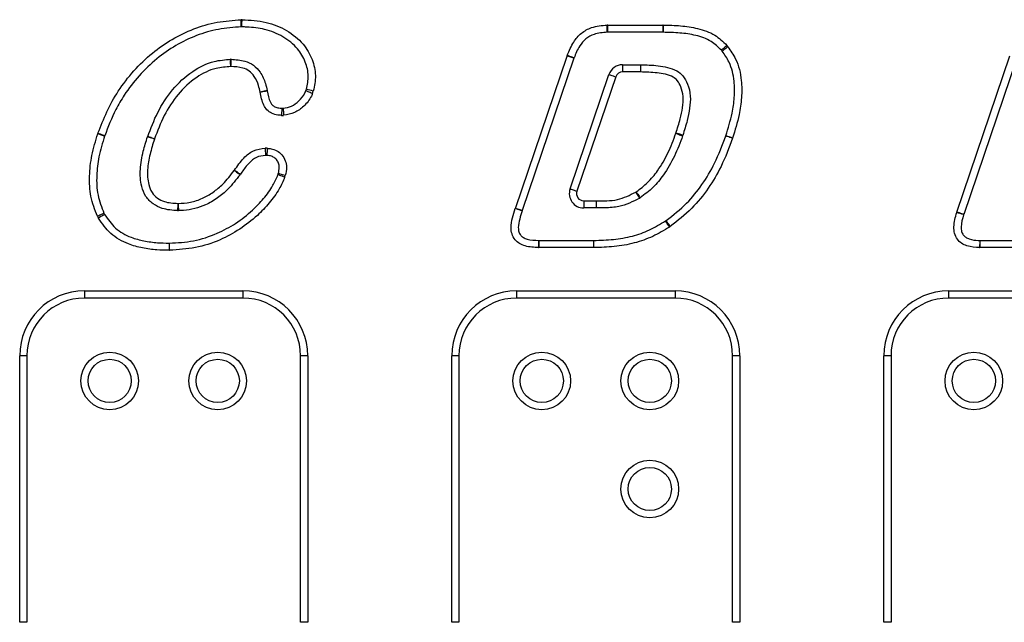
# Model space of a CAD drawing. Units: millimetres. Extents: x 76 to 4022, y 77 to 4617.
# Drawn here: x 1909 to 2045, y 4341 to 4424 of the extents above; entities that cross this region are included whole.
import ezdxf

# ---------------------------------------------------------------- set-up
doc = ezdxf.new("R2010")
doc.units = ezdxf.units.MM
doc.header["$LTSCALE"] = 20

msp = doc.modelspace()

# ---------------------------------------------------------------- linework, layer by layer
at = {"color": 7, "linetype": 'Continuous', "lineweight": 25}
for p, q in [((1990.39, 4423.66), (1998.04, 4423.66)), ((1990.39, 4422.66), (1990.39, 4423.66)), ((1998.04, 4423.66), (1998.04, 4422.66)), ((1998.04, 4422.66), (1990.39, 4422.66)), ((1977.56, 4398.23), (1984.74, 4419.37)), ((2038.88, 4397.71), (2046.25, 4419.38)), ((1985.69, 4419.05), (1978.51, 4397.91)), ((1992.45, 4418.16), (1994.93, 4418.16)), ((1992.45, 4418.16), (1992.45, 4417.16)), ((1994.93, 4418.16), (1994.93, 4417.16)), ((2047.19, 4419.06), (2039.83, 4397.39)), ((1985.16, 4400.93), (1990.55, 4416.8)), ((1991.5, 4416.48), (1986.1, 4400.6)), ((1994.93, 4417.16), (1992.45, 4417.16)), ((1987.05, 4399.28), (1987.05, 4398.28)), ((1987.05, 4399.28), (1988.76, 4399.28)), ((1988.76, 4399.28), (1988.76, 4398.28)), ((1988.76, 4398.28), (1987.05, 4398.28)), ((1988.77, 4398.28), (1988.76, 4398.28)), ((1980.83, 4393.78), (1980.83, 4392.78)), ((1980.83, 4393.78), (1988.43, 4393.78)), ((1988.43, 4393.78), (1988.43, 4392.78)), ((2042.06, 4393.78), (2042.06, 4392.78)), ((2042.06, 4393.78), (2057.88, 4393.78)), ((1988.43, 4392.78), (1980.83, 4392.78)), ((2057.88, 4392.78), (2042.06, 4392.78)), ((1917.73, 4386.78), (1939.73, 4386.78)), ((1917.73, 4386.78), (1917.73, 4385.78)), ((1939.73, 4386.78), (1939.73, 4385.78)), ((1977.73, 4386.78), (1999.73, 4386.78)), ((1977.73, 4386.78), (1977.73, 4385.78)), ((1999.73, 4386.78), (1999.73, 4385.78)), ((2037.73, 4386.78), (2059.73, 4386.78)), ((2037.73, 4386.78), (2037.73, 4385.78)), ((1939.73, 4385.78), (1917.73, 4385.78)), ((1999.73, 4385.78), (1977.73, 4385.78)), ((2059.73, 4385.78), (2037.73, 4385.78)), ((1908.73, 4340.78), (1908.73, 4377.78)), ((1909.73, 4377.78), (1908.73, 4377.78)), ((1909.73, 4377.78), (1909.73, 4340.78)), ((1948.73, 4377.78), (1947.73, 4377.78)), ((1947.73, 4340.78), (1947.73, 4377.78)), ((1948.73, 4377.78), (1948.73, 4340.78)), ((1968.73, 4340.78), (1968.73, 4377.78)), ((1969.73, 4377.78), (1968.73, 4377.78)), ((1969.73, 4377.78), (1969.73, 4340.78)), ((2008.73, 4377.78), (2007.73, 4377.78)), ((2007.73, 4340.78), (2007.73, 4377.78)), ((2008.73, 4377.78), (2008.73, 4340.78)), ((2028.73, 4340.78), (2028.73, 4377.78)), ((2029.73, 4377.78), (2028.73, 4377.78)), ((2029.73, 4377.78), (2029.73, 4340.78)), ((1909.73, 4340.78), (1908.73, 4340.78)), ((1948.73, 4340.78), (1947.73, 4340.78)), ((1969.73, 4340.78), (1968.73, 4340.78)), ((2008.73, 4340.78), (2007.73, 4340.78)), ((2029.73, 4340.78), (2028.73, 4340.78))]:
    msp.add_line(p, q, dxfattribs=at)
at = {"color": 7, "linetype": 'Continuous', "lineweight": 25, "flags": 128}
for points in [[(1939.49, 4423.41), (1939.49, 4423.43), (1939.49, 4423.48), (1939.49, 4423.58), (1939.49, 4423.7), (1939.48, 4423.85), (1939.48, 4424.02), (1939.47, 4424.21), (1939.47, 4424.41)], [(1939.58, 4423.41), (1939.58, 4423.43), (1939.58, 4423.48), (1939.58, 4423.58), (1939.59, 4423.7), (1939.59, 4423.85), (1939.59, 4424.02), (1939.6, 4424.21), (1939.6, 4424.41)], [(1990.33, 4422.66), (1990.33, 4422.68), (1990.33, 4422.73), (1990.32, 4422.83), (1990.32, 4422.95), (1990.32, 4423.1), (1990.31, 4423.27), (1990.3, 4423.46), (1990.3, 4423.66)], [(1998.08, 4423.66), (1998.08, 4423.46), (1998.08, 4423.27), (1998.08, 4423.1), (1998.07, 4422.95), (1998.07, 4422.83), (1998.07, 4422.73), (1998.07, 4422.68), (1998.07, 4422.66)], [(2006.92, 4420.85), (2006.77, 4420.71), (2006.63, 4420.59), (2006.51, 4420.47), (2006.4, 4420.37), (2006.3, 4420.28), (2006.24, 4420.22), (2006.19, 4420.18), (2006.18, 4420.17)], [(2007.07, 4420.66), (2006.92, 4420.54), (2006.77, 4420.42), (2006.64, 4420.32), (2006.52, 4420.22), (2006.42, 4420.15), (2006.35, 4420.09), (2006.3, 4420.06), (2006.29, 4420.04)], [(1985.69, 4419.05), (1985.67, 4419.05), (1985.62, 4419.07), (1985.53, 4419.1), (1985.41, 4419.14), (1985.27, 4419.19), (1985.11, 4419.24), (1984.93, 4419.31), (1984.74, 4419.37)], [(1985.71, 4419.1), (1985.69, 4419.1), (1985.64, 4419.12), (1985.55, 4419.16), (1985.43, 4419.2), (1985.29, 4419.25), (1985.13, 4419.31), (1984.95, 4419.38), (1984.77, 4419.45)], [(1938.03, 4417.91), (1938.03, 4418.1), (1938.02, 4418.29), (1938.02, 4418.46), (1938.02, 4418.61), (1938.01, 4418.74), (1938.01, 4418.83), (1938.01, 4418.89), (1938.01, 4418.91)], [(1938.07, 4417.91), (1938.08, 4418.1), (1938.08, 4418.29), (1938.08, 4418.46), (1938.08, 4418.61), (1938.09, 4418.74), (1938.09, 4418.83), (1938.09, 4418.89), (1938.09, 4418.91)], [(1994.95, 4418.16), (1994.95, 4418.14), (1994.95, 4418.08), (1994.95, 4417.99), (1994.95, 4417.86), (1994.95, 4417.71), (1994.94, 4417.54), (1994.94, 4417.35), (1994.94, 4417.16)], [(1990.55, 4416.8), (1990.57, 4416.8), (1990.62, 4416.78), (1990.71, 4416.75), (1990.83, 4416.71), (1990.97, 4416.66), (1991.14, 4416.6), (1991.31, 4416.54), (1991.5, 4416.48)], [(1943.09, 4414.57), (1943.07, 4414.56), (1943.02, 4414.55), (1942.93, 4414.53), (1942.8, 4414.5), (1942.66, 4414.47), (1942.49, 4414.43), (1942.3, 4414.39), (1942.11, 4414.35)], [(1943.1, 4414.52), (1943.08, 4414.52), (1943.02, 4414.51), (1942.93, 4414.49), (1942.81, 4414.46), (1942.66, 4414.44), (1942.49, 4414.4), (1942.31, 4414.37), (1942.12, 4414.33)], [(1948.48, 4414.57), (1948.49, 4414.56), (1948.55, 4414.54), (1948.63, 4414.51), (1948.75, 4414.46), (1948.89, 4414.4), (1949.05, 4414.34), (1949.22, 4414.27), (1949.4, 4414.2)], [(1945.13, 4412.13), (1945.13, 4412.11), (1945.12, 4412.06), (1945.12, 4411.96), (1945.12, 4411.84), (1945.11, 4411.69), (1945.1, 4411.52), (1945.09, 4411.33), (1945.09, 4411.13)], [(1945.32, 4412.13), (1945.32, 4412.11), (1945.32, 4412.06), (1945.33, 4411.97), (1945.33, 4411.84), (1945.34, 4411.69), (1945.35, 4411.52), (1945.36, 4411.33), (1945.37, 4411.14)], [(1920.52, 4408.26), (1920.5, 4408.26), (1920.45, 4408.28), (1920.36, 4408.31), (1920.24, 4408.35), (1920.1, 4408.4), (1919.94, 4408.45), (1919.76, 4408.51), (1919.57, 4408.57)], [(1920.54, 4408.3), (1920.52, 4408.31), (1920.47, 4408.33), (1920.38, 4408.36), (1920.26, 4408.4), (1920.12, 4408.45), (1919.96, 4408.51), (1919.78, 4408.57), (1919.6, 4408.64)], [(1999.85, 4408.64), (2000.03, 4408.58), (2000.21, 4408.51), (2000.37, 4408.45), (2000.51, 4408.4), (2000.63, 4408.36), (2000.72, 4408.33), (2000.77, 4408.31), (2000.79, 4408.3)], [(2000.81, 4408.36), (2000.79, 4408.36), (2000.73, 4408.38), (2000.65, 4408.41), (2000.53, 4408.45), (2000.38, 4408.5), (2000.22, 4408.55), (2000.04, 4408.61), (1999.86, 4408.67)], [(2007.72, 4407.95), (2007.54, 4408.01), (2007.36, 4408.07), (2007.19, 4408.13), (2007.05, 4408.18), (2006.93, 4408.22), (2006.85, 4408.25), (2006.79, 4408.27), (2006.78, 4408.28)], [(2007.73, 4407.99), (2007.55, 4408.05), (2007.37, 4408.11), (2007.21, 4408.16), (2007.06, 4408.21), (2006.95, 4408.25), (2006.86, 4408.28), (2006.8, 4408.3), (2006.79, 4408.31)], [(1927.43, 4407.83), (1927.25, 4407.9), (1927.07, 4407.95), (1926.9, 4408.01), (1926.76, 4408.05), (1926.64, 4408.09), (1926.55, 4408.12), (1926.5, 4408.14), (1926.48, 4408.15)], [(1927.44, 4407.86), (1927.26, 4407.92), (1927.08, 4407.98), (1926.92, 4408.04), (1926.77, 4408.09), (1926.66, 4408.13), (1926.57, 4408.16), (1926.52, 4408.18), (1926.5, 4408.19)], [(1942.81, 4406.57), (1942.82, 4406.37), (1942.83, 4406.18), (1942.84, 4406.01), (1942.84, 4405.86), (1942.85, 4405.74), (1942.85, 4405.64), (1942.86, 4405.59), (1942.86, 4405.57)], [(1943.11, 4406.57), (1943.1, 4406.37), (1943.09, 4406.18), (1943.08, 4406.01), (1943.07, 4405.86), (1943.06, 4405.74), (1943.06, 4405.64), (1943.06, 4405.59), (1943.06, 4405.57)], [(1938.52, 4403.5), (1938.68, 4403.38), (1938.83, 4403.27), (1938.97, 4403.17), (1939.09, 4403.08), (1939.19, 4403), (1939.26, 4402.95), (1939.31, 4402.91), (1939.33, 4402.9)], [(1938.55, 4403.53), (1938.71, 4403.42), (1938.86, 4403.32), (1939.01, 4403.22), (1939.13, 4403.13), (1939.24, 4403.06), (1939.31, 4403.01), (1939.36, 4402.98), (1939.37, 4402.97)], [(1945.52, 4402.54), (1945.34, 4402.61), (1945.17, 4402.68), (1945, 4402.74), (1944.86, 4402.8), (1944.75, 4402.84), (1944.66, 4402.87), (1944.61, 4402.89), (1944.59, 4402.9)], [(1945.6, 4402.77), (1945.41, 4402.83), (1945.23, 4402.88), (1945.07, 4402.93), (1944.92, 4402.97), (1944.8, 4403.01), (1944.71, 4403.03), (1944.66, 4403.05), (1944.64, 4403.06)], [(1985.16, 4400.93), (1985.17, 4400.92), (1985.23, 4400.9), (1985.32, 4400.87), (1985.43, 4400.83), (1985.58, 4400.78), (1985.74, 4400.73), (1985.92, 4400.67), (1986.1, 4400.6)], [(1994.29, 4400.48), (1994.39, 4400.31), (1994.49, 4400.15), (1994.58, 4400.01), (1994.66, 4399.88), (1994.72, 4399.77), (1994.77, 4399.69), (1994.8, 4399.65), (1994.81, 4399.63)], [(1994.34, 4400.51), (1994.45, 4400.35), (1994.56, 4400.2), (1994.66, 4400.06), (1994.74, 4399.93), (1994.81, 4399.83), (1994.87, 4399.76), (1994.9, 4399.71), (1994.91, 4399.69)], [(1930.68, 4398.91), (1930.67, 4398.71), (1930.67, 4398.53), (1930.67, 4398.35), (1930.66, 4398.2), (1930.66, 4398.08), (1930.66, 4397.98), (1930.66, 4397.93), (1930.66, 4397.91)], [(1930.73, 4398.91), (1930.74, 4398.71), (1930.75, 4398.53), (1930.75, 4398.35), (1930.76, 4398.2), (1930.76, 4398.08), (1930.77, 4397.99), (1930.77, 4397.93), (1930.77, 4397.91)], [(1988.76, 4399.28), (1988.76, 4399.09), (1988.77, 4398.9), (1988.77, 4398.73), (1988.77, 4398.58), (1988.77, 4398.45), (1988.77, 4398.36), (1988.77, 4398.3), (1988.77, 4398.28)], [(1920.43, 4397.55), (1920.41, 4397.55), (1920.36, 4397.52), (1920.27, 4397.48), (1920.16, 4397.43), (1920.02, 4397.37), (1919.87, 4397.29), (1919.7, 4397.21), (1919.52, 4397.13)], [(1920.51, 4397.39), (1920.5, 4397.38), (1920.45, 4397.35), (1920.37, 4397.3), (1920.26, 4397.24), (1920.13, 4397.16), (1919.98, 4397.08), (1919.82, 4396.98), (1919.65, 4396.88)], [(1978.5, 4397.89), (1978.48, 4397.9), (1978.43, 4397.91), (1978.34, 4397.94), (1978.22, 4397.98), (1978.08, 4398.03), (1977.91, 4398.08), (1977.73, 4398.14), (1977.55, 4398.2)], [(1978.51, 4397.91), (1978.49, 4397.92), (1978.43, 4397.94), (1978.35, 4397.97), (1978.23, 4398.01), (1978.09, 4398.06), (1977.92, 4398.11), (1977.74, 4398.17), (1977.56, 4398.23)], [(2039.83, 4397.39), (2039.81, 4397.4), (2039.76, 4397.41), (2039.67, 4397.44), (2039.55, 4397.48), (2039.41, 4397.53), (2039.24, 4397.59), (2039.07, 4397.65), (2038.88, 4397.71)], [(1998.96, 4395.64), (1998.86, 4395.81), (1998.75, 4395.97), (1998.66, 4396.11), (1998.58, 4396.24), (1998.51, 4396.34), (1998.46, 4396.42), (1998.43, 4396.47), (1998.42, 4396.48)], [(1999.08, 4395.72), (1998.96, 4395.88), (1998.85, 4396.03), (1998.75, 4396.17), (1998.66, 4396.3), (1998.59, 4396.4), (1998.54, 4396.47), (1998.5, 4396.52), (1998.49, 4396.53)], [(1929.47, 4393.41), (1929.47, 4393.39), (1929.47, 4393.33), (1929.47, 4393.24), (1929.47, 4393.12), (1929.47, 4392.96), (1929.47, 4392.79), (1929.47, 4392.6), (1929.46, 4392.41)], [(1929.55, 4392.41), (1929.55, 4392.6), (1929.54, 4392.79), (1929.54, 4392.96), (1929.54, 4393.12), (1929.53, 4393.24), (1929.53, 4393.33), (1929.53, 4393.39), (1929.53, 4393.41)], [(1980.8, 4393.78), (1980.8, 4393.76), (1980.8, 4393.71), (1980.79, 4393.61), (1980.79, 4393.49), (1980.79, 4393.34), (1980.79, 4393.17), (1980.78, 4392.98), (1980.78, 4392.78)], [(1988.46, 4392.78), (1988.46, 4392.98), (1988.46, 4393.17), (1988.46, 4393.34), (1988.45, 4393.49), (1988.45, 4393.61), (1988.45, 4393.71), (1988.45, 4393.76), (1988.45, 4393.78)], [(2042.04, 4393.78), (2042.04, 4393.76), (2042.04, 4393.71), (2042.04, 4393.61), (2042.04, 4393.49), (2042.04, 4393.34), (2042.03, 4393.17), (2042.03, 4392.98), (2042.03, 4392.78)], [(1988.46, 4392.78), (1988.46, 4392.78), (1988.45, 4392.78), (1988.45, 4392.78), (1988.45, 4392.78), (1988.44, 4392.78), (1988.44, 4392.78), (1988.43, 4392.78), (1988.43, 4392.78)]]:
    msp.add_lwpolyline(points, dxfattribs=at)
at = {"color": 7, "linetype": 'Continuous', "lineweight": 25}
for centre, radius in [((1921.23, 4374.28), 4), ((1936.23, 4374.28), 4), ((1981.23, 4374.28), 4), ((1996.23, 4374.28), 4), ((2041.23, 4374.28), 4), ((1921.23, 4374.28), 3), ((1936.23, 4374.28), 3), ((1981.23, 4374.28), 3), ((1996.23, 4374.28), 3), ((2041.23, 4374.28), 3), ((1996.23, 4359.28), 4), ((1996.23, 4359.28), 3)]:
    msp.add_circle(centre, radius, dxfattribs=at)
for centre, radius, start, end in [((1939.55, 4421.41), 3, 89.0287, 91.5187), ((1939.55, 4421.41), 2, 89.0287, 91.5187), ((1990.39, 4420.66), 3, 90, 91.8574), ((1998.04, 4420.66), 3, 89.1843, 90), ((1990.39, 4420.66), 2, 90, 91.8574), ((1998.04, 4420.66), 2, 89.1843, 90), ((2004.71, 4418.81), 3, 37.9352, 42.6416), ((1987.58, 4418.4), 3, 159.6657, 161.2279), ((2004.71, 4418.81), 2, 37.9352, 42.6416), ((1938.06, 4416.91), 2, 89.0553, 91.2933), ((1938.06, 4416.91), 1, 89.0553, 91.2933), ((1987.58, 4418.4), 2, 159.6657, 161.2279), ((1992.45, 4416.16), 2, 90, 161.2262), ((1994.93, 4416.16), 2, 89.2504, 90), ((1992.45, 4416.16), 1, 90, 161.2262), ((1994.93, 4416.16), 1, 89.2504, 90), ((1941.14, 4414.14), 1, 10.9365, 12.2781), ((1941.14, 4414.14), 2, 10.9365, 12.2781), ((1946.62, 4415.31), 2, 338.1507, 344.0413), ((1890.58, 4210.22), 212.6, 73.9091, 74.1786), ((1946.62, 4415.31), 3, 338.1507, 344.0413), ((1945.21, 4414.13), 3, 267.703, 273.1966), ((1945.21, 4414.13), 2, 267.703, 273.1966), ((1922.42, 4407.63), 3, 160.2729, 161.6807), ((1922.42, 4407.63), 2, 160.2729, 161.6807), ((1998.91, 4408.98), 1, 340.337, 341.9641), ((1998.91, 4408.98), 2, 340.337, 341.9641), ((2004.89, 4408.94), 2, 340.6814, 341.5474), ((1928.38, 4407.52), 2, 160.5695, 161.9152), ((1928.38, 4407.52), 1, 160.5695, 161.9152), ((2004.89, 4408.94), 3, 340.6814, 341.5474), ((1942.95, 4403.57), 3, 87.0923, 92.7501), ((1942.95, 4403.57), 2, 87.0923, 92.7501), ((1937.72, 4404.09), 1, 323.4215, 325.856), ((1937.72, 4404.09), 2, 323.4215, 325.856), ((1942.72, 4403.62), 2, 338.9186, 343.5932), ((1942.72, 4403.62), 3, 338.9186, 343.5932), ((1987.05, 4400.28), 2, 161.2262, 270), ((1987.05, 4400.28), 1, 161.2262, 270), ((1993.76, 4401.33), 1, 301.6738, 305.0626), ((1930.69, 4399.91), 1, 269.0028, 272.1923), ((1988.76, 4400.28), 1, 270, 270.4007), ((1993.76, 4401.33), 2, 301.6738, 305.0626), ((1922.24, 4398.4), 2, 204.9337, 210.3261), ((1930.69, 4399.91), 2, 269.0028, 272.1923), ((1980.4, 4397.27), 3, 161.2279, 161.8812), ((1980.4, 4397.27), 2, 161.2279, 161.8812), ((2041.72, 4396.75), 3, 161.227, 162.5127), ((1975.06, 4193.49), 213.9, 72.3772, 72.645), ((2041.72, 4396.75), 2, 161.227, 162.5127), ((1922.24, 4398.4), 3, 204.9337, 210.3261), ((1997.32, 4398.16), 2, 303.1633, 305.8474), ((1997.32, 4398.16), 3, 303.1633, 305.8474), ((1929.49, 4395.41), 2, 269.5398, 271.1945), ((1980.83, 4395.78), 2, 269.1409, 270), ((1988.43, 4395.78), 2, 270, 270.6376), ((2042.06, 4395.78), 2, 269.4976, 270), ((1929.49, 4395.41), 3, 269.5398, 271.1945), ((1980.83, 4395.78), 3, 269.1409, 270), ((2042.06, 4395.78), 3, 269.4976, 270), ((1917.73, 4377.78), 9, 90, 180), ((1939.73, 4377.78), 9, 0, 90), ((1977.73, 4377.78), 9, 90, 180), ((1999.73, 4377.78), 9, 0, 90), ((2037.73, 4377.78), 9, 90, 180), ((1917.73, 4377.78), 8, 90, 180), ((1939.73, 4377.78), 8, 0, 90), ((1977.73, 4377.78), 8, 90, 180), ((1999.73, 4377.78), 8, 0, 90), ((2037.73, 4377.78), 8, 90, 180)]:
    msp.add_arc(centre, radius, start, end, dxfattribs=at)
for points, knots in [([(1919.6, 4408.64), (1919.99, 4409.65), (1920.77, 4411.67), (1922.4, 4414.61), (1924.52, 4417.36), (1927.05, 4419.79), (1929.86, 4421.75), (1932.88, 4423.22), (1936.12, 4424.16), (1938.35, 4424.33), (1939.47, 4424.41)], [0, 0, 0, 0, 0.1203102, 0.240448, 0.3723398, 0.5042032, 0.6280903, 0.7519241, 0.8759108, 1, 1, 1, 1]), ([(1939.49, 4423.41), (1938.44, 4423.33), (1936.32, 4423.18), (1933.24, 4422.28), (1930.37, 4420.88), (1927.68, 4419.01), (1925.26, 4416.69), (1923.41, 4414.27), (1921.76, 4411.49), (1921.01, 4409.54), (1920.54, 4408.3)], [0, 0, 0, 0, 0.123231, 0.246356, 0.369824, 0.493345, 0.625374, 0.757432, 0.846678, 1, 1, 1, 1]), ([(1948.54, 4414.76), (1948.67, 4415.38), (1948.94, 4416.64), (1948.45, 4418.62), (1947.32, 4420.58), (1945.32, 4422.17), (1942.85, 4423.15), (1940.88, 4423.38), (1939.81, 4423.4), (1939.58, 4423.41)], [0, 0, 0, 0, 0.129119, 0.263596, 0.410213, 0.591726, 0.780435, 0.951724, 1, 1, 1, 1]), ([(1939.6, 4424.41), (1940.74, 4424.35), (1942.89, 4424.23), (1945.84, 4423.04), (1948.1, 4421.24), (1949.4, 4418.99), (1949.96, 4416.68), (1949.65, 4415.21), (1949.5, 4414.49)], [0, 0, 0, 0, 0.208094, 0.394486, 0.575669, 0.726958, 0.865225, 1, 1, 1, 1]), ([(1984.77, 4419.45), (1985.03, 4420.09), (1985.5, 4421.23), (1986.67, 4422.6), (1988.29, 4423.5), (1989.57, 4423.6), (1990.3, 4423.66)], [0, 0, 0, 0, 0.276689, 0.492846, 0.708802, 1, 1, 1, 1]), ([(1998.08, 4423.66), (1998.89, 4423.64), (2000.5, 4423.61), (2002.93, 4423.25), (2005.24, 4422.47), (2006.39, 4421.36), (2006.92, 4420.85)], [0, 0, 0, 0, 0.2536532, 0.5035163, 0.7713455, 1, 1, 1, 1]), ([(1990.33, 4422.66), (1989.7, 4422.61), (1988.64, 4422.54), (1987.31, 4421.8), (1986.33, 4420.65), (1985.94, 4419.67), (1985.71, 4419.1)], [0, 0, 0, 0, 0.295958, 0.499677, 0.707187, 1, 1, 1, 1]), ([(2006.18, 4420.17), (2005.72, 4420.61), (2004.72, 4421.59), (2002.64, 4422.29), (2000.39, 4422.61), (1998.85, 4422.64), (1998.07, 4422.66)], [0, 0, 0, 0, 0.217011, 0.474529, 0.731429, 1, 1, 1, 1]), ([(2007.07, 4420.66), (2007.46, 4420.1), (2008.44, 4418.7), (2009.01, 4416.21), (2009.02, 4413.59), (2008.63, 4410.9), (2008.07, 4409.06), (2007.73, 4407.99)], [0, 0, 0, 0, 0.1527808, 0.3851088, 0.5650929, 0.745506, 1, 1, 1, 1]), ([(2006.79, 4408.31), (2007.11, 4409.34), (2007.64, 4411.08), (2008.02, 4413.63), (2008.02, 4416.03), (2007.5, 4418.3), (2006.63, 4419.55), (2006.29, 4420.04)], [0, 0, 0, 0, 0.265149, 0.445336, 0.629396, 0.853588, 1, 1, 1, 1]), ([(1926.5, 4408.19), (1926.93, 4409.32), (1927.8, 4411.63), (1929.85, 4414.78), (1932.51, 4417.27), (1935.38, 4418.7), (1937.25, 4418.85), (1938.01, 4418.91)], [0, 0, 0, 0, 0.217075, 0.440201, 0.666802, 0.86378, 1, 1, 1, 1]), ([(1938.03, 4417.91), (1937.35, 4417.85), (1935.67, 4417.73), (1933.06, 4416.42), (1930.61, 4414.12), (1928.7, 4411.14), (1927.86, 4408.95), (1927.44, 4407.86)], [0, 0, 0, 0, 0.131831, 0.322339, 0.548686, 0.773759, 1, 1, 1, 1]), ([(1942.11, 4414.35), (1942.05, 4414.66), (1941.88, 4415.42), (1941.43, 4416.47), (1940.65, 4417.32), (1939.51, 4417.84), (1938.63, 4417.88), (1938.07, 4417.91)], [0, 0, 0, 0, 0.15634, 0.392129, 0.559443, 0.725521, 1, 1, 1, 1]), ([(1938.09, 4418.91), (1938.73, 4418.87), (1939.82, 4418.81), (1941.24, 4418.15), (1942.26, 4417.06), (1942.82, 4415.79), (1943.02, 4414.9), (1943.09, 4414.57)], [0, 0, 0, 0, 0.262396, 0.44156, 0.626145, 0.861559, 1, 1, 1, 1]), ([(1994.95, 4418.16), (1995.76, 4418.14), (1997.02, 4418.11), (1998.7, 4417.79), (1999.94, 4417.42), (2000.91, 4416.59), (2001.59, 4415.38), (2001.93, 4413.82), (2001.79, 4412.1), (2001.42, 4410.28), (2001.03, 4409.04), (2000.81, 4408.36)], [0, 0, 0, 0, 0.1635639, 0.2542074, 0.3469166, 0.4203413, 0.5076012, 0.6231196, 0.73756, 0.8551885, 1, 1, 1, 1]), ([(1999.86, 4408.67), (2000.07, 4409.33), (2000.44, 4410.49), (2000.8, 4412.18), (2000.92, 4413.7), (2000.64, 4415), (2000.14, 4415.93), (1999.39, 4416.56), (1998.39, 4416.87), (1996.87, 4417.1), (1995.71, 4417.13), (1994.94, 4417.16)], [0, 0, 0, 0, 0.160089, 0.281398, 0.402014, 0.509212, 0.584749, 0.642346, 0.731666, 0.822208, 1, 1, 1, 1]), ([(1945.09, 4411.13), (1944.92, 4411.14), (1944.45, 4411.17), (1943.73, 4411.35), (1943.03, 4411.85), (1942.42, 4412.85), (1942.24, 4413.72), (1942.12, 4414.33)], [0, 0, 0, 0, 0.1020408, 0.2913046, 0.454721, 0.6172228, 1, 1, 1, 1]), ([(1943.1, 4414.52), (1943.2, 4413.99), (1943.34, 4413.3), (1943.76, 4412.56), (1944.18, 4412.27), (1944.65, 4412.15), (1944.99, 4412.14), (1945.13, 4412.13)], [0, 0, 0, 0, 0.460442, 0.591068, 0.713581, 0.883677, 1, 1, 1, 1]), ([(1945.32, 4412.13), (1945.71, 4412.2), (1946.52, 4412.34), (1947.56, 4413.14), (1948.21, 4413.92), (1948.43, 4414.46), (1948.48, 4414.57)], [0, 0, 0, 0, 0.281373, 0.582842, 0.915281, 1, 1, 1, 1]), ([(1949.4, 4414.2), (1949.35, 4414.07), (1949.07, 4413.39), (1948.27, 4412.41), (1946.93, 4411.41), (1945.9, 4411.23), (1945.37, 4411.14)], [0, 0, 0, 0, 0.0793756, 0.4115551, 0.704771, 1, 1, 1, 1]), ([(1919.52, 4397.13), (1919.17, 4398.04), (1918.48, 4399.83), (1918.36, 4402.73), (1918.68, 4405.66), (1919.27, 4407.58), (1919.57, 4408.57)], [0, 0, 0, 0, 0.248388, 0.487036, 0.734866, 1, 1, 1, 1]), ([(1920.52, 4408.26), (1920.23, 4407.3), (1919.68, 4405.51), (1919.36, 4402.76), (1919.46, 4400.06), (1920.11, 4398.38), (1920.43, 4397.55)], [0, 0, 0, 0, 0.272182, 0.511139, 0.757811, 1, 1, 1, 1]), ([(1994.34, 4400.51), (1994.89, 4400.93), (1996, 4401.77), (1997.49, 4403.61), (1998.83, 4405.91), (1999.51, 4407.72), (1999.85, 4408.64)], [0, 0, 0, 0, 0.2061909, 0.4189318, 0.706096, 1, 1, 1, 1]), ([(2000.79, 4408.3), (2000.43, 4407.35), (1999.73, 4405.45), (1998.32, 4403.05), (1996.73, 4401.07), (1995.52, 4400.16), (1994.91, 4399.69)], [0, 0, 0, 0, 0.287065, 0.573139, 0.783166, 1, 1, 1, 1]), ([(1998.49, 4396.53), (1999.48, 4397.3), (2001.34, 4398.75), (2003.56, 4401.51), (2005.41, 4404.64), (2006.3, 4407), (2006.78, 4408.28)], [0, 0, 0, 0, 0.254891, 0.484619, 0.720543, 1, 1, 1, 1]), ([(1930.66, 4397.91), (1929.93, 4397.96), (1928.74, 4398.04), (1927.21, 4398.79), (1926.17, 4399.85), (1925.51, 4401.54), (1925.4, 4403.71), (1925.81, 4406.02), (1926.27, 4407.48), (1926.48, 4408.15)], [0, 0, 0, 0, 0.16072, 0.261979, 0.370963, 0.48204, 0.658316, 0.846142, 1, 1, 1, 1]), ([(1927.43, 4407.83), (1927.22, 4407.14), (1926.78, 4405.75), (1926.42, 4403.63), (1926.5, 4401.79), (1927.02, 4400.42), (1927.82, 4399.6), (1929.05, 4399.01), (1930.05, 4398.95), (1930.68, 4398.91)], [0, 0, 0, 0, 0.187682, 0.374701, 0.552641, 0.654027, 0.746902, 0.839063, 1, 1, 1, 1]), ([(2007.72, 4407.95), (2007.23, 4406.63), (2006.32, 4404.21), (2004.4, 4400.95), (2002.08, 4398.06), (2000.1, 4396.52), (1999.08, 4395.72)], [0, 0, 0, 0, 0.276552, 0.507611, 0.744181, 1, 1, 1, 1]), ([(1938.55, 4403.53), (1938.96, 4404.11), (1939.69, 4405.13), (1941.13, 4406.36), (1942.25, 4406.5), (1942.81, 4406.57)], [0, 0, 0, 0, 0.391102, 0.696765, 1, 1, 1, 1]), ([(1942.86, 4405.57), (1942.43, 4405.52), (1941.56, 4405.42), (1940.48, 4404.46), (1939.81, 4403.61), (1939.44, 4403.07), (1939.37, 4402.97)], [0, 0, 0, 0, 0.280024, 0.565993, 0.919054, 1, 1, 1, 1]), ([(1944.64, 4403.06), (1944.71, 4403.34), (1944.83, 4403.81), (1944.7, 4404.5), (1944.41, 4405.01), (1943.96, 4405.37), (1943.49, 4405.54), (1943.18, 4405.56), (1943.06, 4405.57)], [0, 0, 0, 0, 0.244755, 0.412876, 0.580662, 0.739116, 0.890292, 1, 1, 1, 1]), ([(1943.11, 4406.57), (1943.28, 4406.55), (1943.74, 4406.52), (1944.47, 4406.25), (1945.18, 4405.68), (1945.65, 4404.86), (1945.86, 4403.85), (1945.69, 4403.16), (1945.6, 4402.77)], [0, 0, 0, 0, 0.099145, 0.256383, 0.43126, 0.605431, 0.779457, 1, 1, 1, 1]), ([(1929.53, 4393.41), (1930.64, 4393.46), (1932.92, 4393.58), (1936.01, 4394.63), (1938.78, 4396.08), (1940.91, 4397.78), (1942.64, 4399.56), (1943.86, 4401.21), (1944.38, 4402.4), (1944.59, 4402.9)], [0, 0, 0, 0, 0.177382, 0.361818, 0.516301, 0.675394, 0.793126, 0.913384, 1, 1, 1, 1]), ([(1930.73, 4398.91), (1931.3, 4398.94), (1932.46, 4399.01), (1934.11, 4399.57), (1935.63, 4400.44), (1937.16, 4401.72), (1938.02, 4402.84), (1938.52, 4403.5)], [0, 0, 0, 0, 0.181205, 0.369146, 0.54994, 0.736934, 1, 1, 1, 1]), ([(1939.33, 4402.9), (1938.79, 4402.2), (1937.87, 4401.01), (1936.21, 4399.62), (1934.21, 4398.45), (1932.29, 4397.97), (1931.01, 4397.92), (1930.77, 4397.91)], [0, 0, 0, 0, 0.255571, 0.438191, 0.626371, 0.929633, 1, 1, 1, 1]), ([(1945.52, 4402.54), (1945.29, 4401.99), (1944.74, 4400.71), (1943.42, 4398.94), (1941.6, 4397.04), (1939.32, 4395.28), (1936.45, 4393.7), (1933.14, 4392.65), (1930.75, 4392.49), (1929.55, 4392.41)], [0, 0, 0, 0, 0.089802, 0.209222, 0.32877, 0.484532, 0.640192, 0.819893, 1, 1, 1, 1]), ([(1988.76, 4399.28), (1989.77, 4399.26), (1991.71, 4399.22), (1993.45, 4400.07), (1994.29, 4400.48)], [0, 0, 0, 0, 0.518768, 1, 1, 1, 1]), ([(1994.81, 4399.63), (1993.87, 4399.16), (1992.35, 4398.41), (1990.24, 4398.29), (1989.19, 4398.29), (1988.77, 4398.28)], [0, 0, 0, 0, 0.495943, 0.7995798, 1, 1, 1, 1]), ([(1920.51, 4397.39), (1920.98, 4396.71), (1921.92, 4395.34), (1923.97, 4394.22), (1925.99, 4393.67), (1927.77, 4393.44), (1928.94, 4393.42), (1929.47, 4393.41)], [0, 0, 0, 0, 0.23516, 0.4796515, 0.6596279, 0.8442112, 1, 1, 1, 1]), ([(1980.78, 4392.78), (1980.15, 4392.81), (1979.24, 4392.84), (1978.13, 4393.3), (1977.47, 4393.87), (1977.04, 4394.66), (1976.92, 4395.72), (1977.14, 4396.91), (1977.41, 4397.77), (1977.55, 4398.2)], [0, 0, 0, 0, 0.233557, 0.337587, 0.439351, 0.551971, 0.664101, 0.831467, 1, 1, 1, 1]), ([(1978.5, 4397.89), (1978.38, 4397.51), (1978.14, 4396.75), (1977.93, 4395.77), (1978.01, 4394.98), (1978.27, 4394.5), (1978.68, 4394.15), (1979.52, 4393.82), (1980.25, 4393.8), (1980.8, 4393.78)], [0, 0, 0, 0, 0.19346, 0.38935, 0.481545, 0.568019, 0.647582, 0.738369, 1, 1, 1, 1]), ([(2042.03, 4392.78), (2041.43, 4392.81), (2040.56, 4392.86), (2039.51, 4393.35), (2038.88, 4393.94), (2038.51, 4394.75), (2038.4, 4396.04), (2038.67, 4396.99), (2038.86, 4397.65)], [0, 0, 0, 0, 0.244837, 0.358431, 0.470832, 0.59586, 0.719815, 1, 1, 1, 1]), ([(2039.81, 4397.35), (2039.65, 4396.78), (2039.42, 4396.02), (2039.49, 4395.04), (2039.71, 4394.53), (2040.11, 4394.18), (2040.81, 4393.86), (2041.49, 4393.79), (2041.97, 4393.78), (2042.04, 4393.78)], [0, 0, 0, 0, 0.3240202, 0.4393382, 0.5379184, 0.6276563, 0.728624, 0.9632145, 1, 1, 1, 1]), ([(1929.46, 4392.41), (1928.91, 4392.42), (1927.67, 4392.44), (1925.77, 4392.69), (1923.55, 4393.3), (1921.25, 4394.57), (1920.18, 4396.12), (1919.65, 4396.88)], [0, 0, 0, 0, 0.14799, 0.326928, 0.505307, 0.757638, 1, 1, 1, 1]), ([(1988.45, 4393.78), (1989.36, 4393.8), (1991.17, 4393.85), (1993.77, 4394.3), (1996.23, 4395.16), (1997.68, 4396.04), (1998.42, 4396.48)], [0, 0, 0, 0, 0.261128, 0.515534, 0.754475, 1, 1, 1, 1]), ([(1998.96, 4395.64), (1998.2, 4395.18), (1996.66, 4394.25), (1994.06, 4393.34), (1991.29, 4392.85), (1989.41, 4392.81), (1988.46, 4392.78)], [0, 0, 0, 0, 0.240908, 0.487976, 0.744272, 1, 1, 1, 1])]:
    msp.add_open_spline(points, degree=3, knots=knots, dxfattribs=at)

doc.saveas('drawing.dxf')
